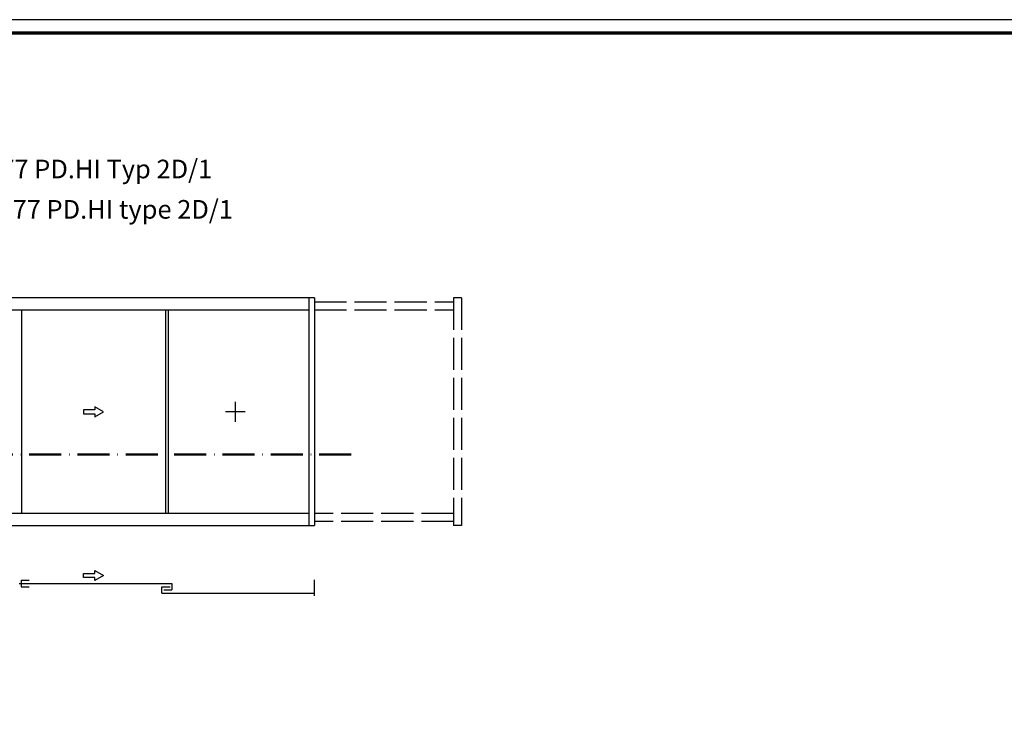
# Model space of a CAD drawing. Units: millimetres. Extents: x 2450 to 23610, y -352 to 6090.
# Drawn here: x 8293 to 8662, y 2238 to 2500 of the extents above; entities that cross this region are included whole.
import ezdxf

# ---------------------------------------------------------------- set-up
doc = ezdxf.new("R2010")
doc.units = ezdxf.units.MM
for name, pattern in [('ACAD_ISO02W100', [15, 12, -3]), ('ACAD_ISO10W100', [18, 12, -3, 0, -3]), ('AUSGEZOGEN', [0])]:
    doc.linetypes.add(name, pattern=pattern)
doc.layers.add('nicht drucken', color=6, linetype='Continuous', plot=False)
doc.layers.add('RAHMEN', color=7, linetype='AUSGEZOGEN')
for name, color, linetype, lineweight in [('Rahmen (ISO)', 7, 'Continuous', 70), ('S02_Beschriftung', 1, 'Continuous', 25), ('S17_Verdeckt', 63, 'ACAD_ISO02W100', 25), ('S19_Schnittlinie_dünn', 1, 'ACAD_ISO10W100', 50), ('S23_Konstruktion_025', 5, 'Continuous', 25)]:
    doc.layers.add(name, color=color, linetype=linetype, lineweight=lineweight)
doc.styles.get("Standard").update_dxf_attribs({"font": 'arial.ttf'})

# ---------------------------------------------------------------- blocks, each defined once
blk = doc.blocks.new('Rahmen A0')
at = {"layer": 'nicht drucken'}
blk.add_lwpolyline([(-1189, 0), (0, 0), (0, 841), (-1189, 841)], close=True, dxfattribs=at)
at = {"layer": 'Rahmen (ISO)'}
blk.add_lwpolyline([(-1184, 5), (-5, 5), (-5, 836), (-1184, 836)], close=True, dxfattribs=at)

msp = doc.modelspace()

# ---------------------------------------------------------------- linework, layer by layer
at = {"layer": 'S17_Verdeckt'}
for p, q in [((8455.58, 2395.59), (8455.58, 2310.3)), ((8458.58, 2395.59), (8455.58, 2395.59)), ((8458.58, 2395.59), (8458.58, 2310.3)), ((8403.58, 2394.09), (8455.58, 2394.09)), ((8403.58, 2391.1), (8455.58, 2391.1)), ((8455.58, 2314.79), (8403.58, 2314.79)), ((8455.58, 2311.79), (8403.58, 2311.79)), ((8458.58, 2310.3), (8455.58, 2310.3))]:
    msp.add_line(p, q, dxfattribs=at)
at = {"layer": 'S19_Schnittlinie_dünn'}
msp.add_line((8417.24, 2336.9), (8164.45, 2336.9), dxfattribs=at)
at = {"layer": 'S23_Konstruktion_025'}
for p, q in [((8403.58, 2395.59), (8184.45, 2395.59)), ((8401.38, 2395.59), (8401.38, 2310.3)), ((8403.58, 2395.59), (8403.58, 2310.3)), ((8186.7, 2391.1), (8401.38, 2391.1)), ((8293.74, 2391.1), (8293.74, 2314.79)), ((8347.76, 2391.1), (8347.76, 2314.79)), ((8348.66, 2391.1), (8348.66, 2314.79)), ((8373.88, 2349.2), (8373.88, 2356.68)), ((8377.62, 2352.94), (8370.14, 2352.94)), ((8401.38, 2314.79), (8186.7, 2314.79)), ((8184.45, 2310.3), (8403.58, 2310.3)), ((8292.85, 2288.53), (8350.11, 2288.53)), ((8293.57, 2289.73), (8293.57, 2287.33)), ((8293.57, 2289.73), (8296.64, 2289.73)), ((8350.11, 2288.53), (8350.11, 2286.13)), ((8403.58, 2283.9), (8403.58, 2289.88)), ((8293.57, 2287.33), (8296.64, 2287.33)), ((8346.36, 2284.94), (8346.36, 2287.33)), ((8346.36, 2287.33), (8349.43, 2287.33)), ((8346.36, 2284.94), (8403.58, 2284.94)), ((8347.04, 2286.13), (8350.11, 2286.13)), ((8403.58, 2284.94), (8403.58, 2284.94))]:
    msp.add_line(p, q, dxfattribs=at)
for points in [[(8321.26, 2354.83), (8321.26, 2353.7), (8316.98, 2353.7), (8316.98, 2352.19), (8321.26, 2352.19), (8321.26, 2351.05), (8324.53, 2352.94)], [(8321.23, 2290.75), (8316.99, 2290.75), (8316.99, 2292.25), (8321.23, 2292.25), (8321.23, 2293.37), (8324.47, 2291.5), (8321.23, 2289.63)]]:
    msp.add_lwpolyline(points, close=True, dxfattribs=at)

# ---------------------------------------------------------------- block references
at = {"layer": 'RAHMEN'}
msp.add_blockref('Rahmen A0', (9239.21, 1658.93), dxfattribs=at)

# ---------------------------------------------------------------- texts
at = {"layer": 'S02_Beschriftung', "color": 7, "linetype": 'Continuous'}
for s, p in [('RIVA FWS 35 PD.HI mit RIVA Slide-A 77 PD.HI Typ 2D/1', (8129.45, 2440.45)), ('RIVA FWS 35 PD.HI with RIVA Slide-A 77 PD.HI type 2D/1', (8129.45, 2425.32))]:
    msp.add_text(s, height=6.9851, dxfattribs=at).set_placement(p)

doc.saveas('drawing.dxf')
